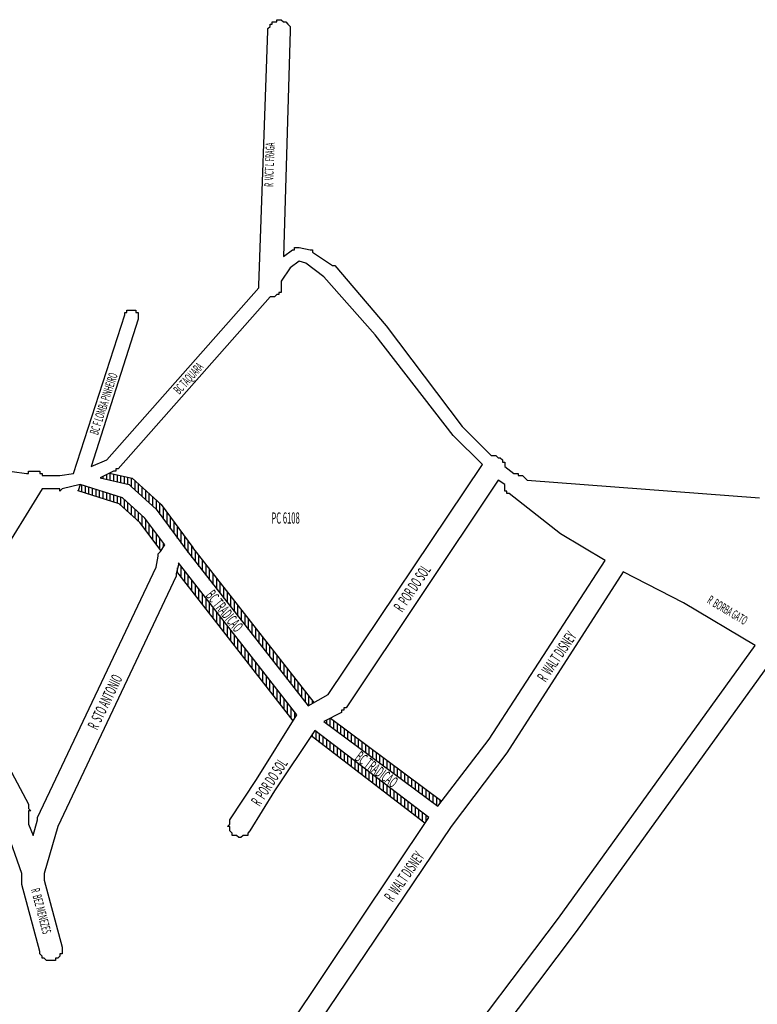
# Model space of a CAD drawing. Extents: x 178520 to 186811, y 1632367 to 1662890.
# Drawn here: x 184640 to 184970, y 1657336 to 1657776 of the extents above; entities that cross this region are included whole.
import ezdxf
from ezdxf.enums import TextEntityAlignment as Align

# ---------------------------------------------------------------- set-up
doc = ezdxf.new("R2010")
doc.units = 0
doc.header["$MEASUREMENT"] = 0
doc.layers.get('0').update_dxf_attribs({"linetype": 'CONTINUOUS'})
doc.layers.add('1_QUADRAS07_2007', color=7, linetype='CONTINUOUS')
doc.layers.add('WEB', color=7, linetype='CONTINUOUS')
doc.styles.add('NOVO', font='romans.shx', dxfattribs={"width": 0.4})

msp = doc.modelspace()

# ---------------------------------------------------------------- hatches: boundary and pattern name
h = msp.add_hatch()
h.set_pattern_fill('ANSI31', color=256, scale=0.5, angle=45, style=0)
h.set_pattern_definition([(90, (149905.023, 1646881.0903), (-1.5875, 3e-16), [])])
h.paths.add_polyline_path([(184717.68, 1657540.06), (184703.53, 1657559.26), (184690.59, 1657571.02), (184680.5, 1657573.35), (184676.29, 1657571.24), (184689.29, 1657568.24), (184690.29, 1657567.24), (184701.29, 1657557.24), (184715.29, 1657538.24), (184769.29, 1657469.24), (184771.95, 1657470.72)])
h.paths.add_polyline_path([(184711.29, 1657533.24), (184711.29, 1657532.24), (184710.56, 1657529.3), (184762.6, 1657462.53), (184764.29, 1657465.24)])
h.paths.add_polyline_path([(184696.29, 1657553.24), (184686.29, 1657562.24), (184667.29, 1657568.24), (184666.39, 1657565.38), (184684.77, 1657559.58), (184694.07, 1657551.21), (184703.53, 1657538.59), (184705.29, 1657541.24)])
h.paths.add_polyline_path([(184772.29, 1657458.24), (184770.62, 1657455.74), (184821.62, 1657416.74), (184823.29, 1657419.24)])
h.paths.add_polyline_path([(184779.3, 1657463.74), (184776.29, 1657462.24), (184827.29, 1657424.24), (184829.12, 1657426.62)])

# ---------------------------------------------------------------- linework, layer by layer
msp.add_line((184667.29, 1657568.24), (184666.39, 1657565.38))
at = {"layer": '1_QUADRAS07_2007', "color": 7, "linetype": 'Continuous'}
for p, q in [((184755.29, 1657775.24), (184755.29, 1657776.24)), ((184755.29, 1657776.24), (184755.29, 1657776.24)), ((184755.29, 1657776.24), (184756.29, 1657776.24)), ((184756.29, 1657776.24), (184756.29, 1657776.24)), ((184756.29, 1657776.24), (184756.29, 1657776.24)), ((184756.29, 1657776.24), (184756.29, 1657776.24)), ((184756.29, 1657776.24), (184757.29, 1657776.24)), ((184757.29, 1657776.24), (184757.29, 1657776.24)), ((184757.29, 1657776.24), (184757.29, 1657776.24)), ((184757.29, 1657776.24), (184758.29, 1657775.24)), ((184751.29, 1657772.24), (184752.29, 1657773.24)), ((184751.29, 1657771.24), (184751.29, 1657772.24)), ((184751.29, 1657772.24), (184751.29, 1657772.24)), ((184751.29, 1657772.24), (184751.29, 1657772.24)), ((184752.29, 1657773.24), (184752.29, 1657774.24)), ((184752.29, 1657774.24), (184752.29, 1657774.24)), ((184752.29, 1657774.24), (184752.29, 1657774.24)), ((184752.29, 1657774.24), (184753.29, 1657774.24)), ((184752.29, 1657773.24), (184752.29, 1657773.24)), ((184752.29, 1657773.24), (184752.29, 1657773.24)), ((184753.29, 1657774.24), (184753.29, 1657775.24)), ((184753.29, 1657775.24), (184753.29, 1657775.24)), ((184753.29, 1657775.24), (184753.29, 1657775.24)), ((184753.29, 1657775.24), (184754.29, 1657775.24)), ((184754.29, 1657775.24), (184754.29, 1657775.24)), ((184754.29, 1657775.24), (184754.29, 1657775.24)), ((184754.29, 1657775.24), (184755.29, 1657775.24)), ((184758.29, 1657775.24), (184758.29, 1657775.24)), ((184758.29, 1657775.24), (184758.29, 1657775.24)), ((184758.29, 1657775.24), (184759.29, 1657775.24)), ((184759.29, 1657775.24), (184759.29, 1657775.24)), ((184759.29, 1657775.24), (184759.29, 1657775.24)), ((184759.29, 1657775.24), (184759.29, 1657775.24)), ((184759.29, 1657775.24), (184760.29, 1657774.24)), ((184760.29, 1657774.24), (184760.29, 1657774.24)), ((184760.29, 1657774.24), (184760.29, 1657774.24)), ((184760.29, 1657774.24), (184760.29, 1657774.24)), ((184760.29, 1657774.24), (184761.29, 1657773.24)), ((184761.29, 1657773.24), (184761.29, 1657773.24)), ((184761.29, 1657773.24), (184761.29, 1657773.24)), ((184761.29, 1657773.24), (184761.29, 1657772.24)), ((184761.29, 1657772.24), (184761.29, 1657772.24)), ((184761.29, 1657772.24), (184761.29, 1657772.24)), ((184761.29, 1657772.24), (184761.29, 1657771.24)), ((184747.29, 1657657.24), (184751.29, 1657771.24)), ((184751.29, 1657771.24), (184751.29, 1657771.24)), ((184751.29, 1657771.24), (184751.29, 1657771.24)), ((184761.29, 1657771.24), (184758.29, 1657670.24)), ((184761.29, 1657771.24), (184761.29, 1657771.24)), ((184761.29, 1657771.24), (184761.29, 1657771.24)), ((184761.29, 1657771.24), (184761.29, 1657771.24)), ((184758.29, 1657670.24), (184762.29, 1657673.24)), ((184762.29, 1657673.24), (184763.29, 1657673.24)), ((184763.29, 1657673.24), (184763.29, 1657674.24)), ((184763.29, 1657674.24), (184763.29, 1657674.24)), ((184763.29, 1657674.24), (184763.29, 1657674.24)), ((184763.29, 1657674.24), (184764.29, 1657674.24)), ((184763.29, 1657673.24), (184763.29, 1657673.24)), ((184764.29, 1657674.24), (184764.29, 1657674.24)), ((184764.29, 1657674.24), (184764.29, 1657674.24)), ((184764.29, 1657674.24), (184764.29, 1657674.24)), ((184764.29, 1657674.24), (184764.29, 1657674.24)), ((184764.29, 1657674.24), (184764.29, 1657674.24)), ((184764.29, 1657674.24), (184765.29, 1657674.24)), ((184765.29, 1657674.24), (184765.29, 1657674.24)), ((184765.29, 1657674.24), (184770.29, 1657673.24)), ((184770.29, 1657673.24), (184770.29, 1657673.24)), ((184770.29, 1657673.24), (184770.29, 1657673.24)), ((184770.29, 1657673.24), (184771.29, 1657673.24)), ((184771.29, 1657673.24), (184771.29, 1657673.24)), ((184771.29, 1657673.24), (184771.29, 1657673.24)), ((184771.29, 1657673.24), (184771.29, 1657672.24)), ((184771.29, 1657672.24), (184771.29, 1657672.24)), ((184771.29, 1657672.24), (184771.29, 1657672.24)), ((184771.29, 1657672.24), (184780.29, 1657666.24)), ((184765.29, 1657668.24), (184761.29, 1657665.24)), ((184768.29, 1657667.24), (184765.29, 1657668.24)), ((184776.29, 1657661.24), (184768.29, 1657667.24)), ((184780.29, 1657666.24), (184780.29, 1657666.24)), ((184780.29, 1657666.24), (184780.29, 1657666.24)), ((184780.29, 1657666.24), (184780.29, 1657666.24)), ((184780.29, 1657666.24), (184781.29, 1657666.24)), ((184781.29, 1657666.24), (184781.29, 1657666.24)), ((184781.29, 1657666.24), (184804.29, 1657639.24)), ((184761.29, 1657665.24), (184757.29, 1657659.24)), ((184747.29, 1657656.24), (184747.29, 1657657.24)), ((184747.29, 1657657.24), (184747.29, 1657657.24)), ((184747.29, 1657657.24), (184747.29, 1657657.24)), ((184757.29, 1657659.24), (184757.29, 1657657.24)), ((184757.29, 1657657.24), (184757.29, 1657657.24)), ((184757.29, 1657657.24), (184757.29, 1657656.24)), ((184799.29, 1657635.24), (184776.29, 1657661.24)), ((184679.29, 1657579.24), (184747.29, 1657656.24)), ((184747.29, 1657656.24), (184747.29, 1657656.24)), ((184747.29, 1657656.24), (184747.29, 1657656.24)), ((184755.29, 1657653.24), (184754.29, 1657652.24)), ((184756.29, 1657653.24), (184755.29, 1657653.24)), ((184755.29, 1657653.24), (184755.29, 1657653.24)), ((184755.29, 1657653.24), (184755.29, 1657653.24)), ((184757.29, 1657654.24), (184756.29, 1657654.24)), ((184756.29, 1657654.24), (184756.29, 1657654.24)), ((184756.29, 1657654.24), (184756.29, 1657654.24)), ((184756.29, 1657654.24), (184756.29, 1657653.24)), ((184756.29, 1657653.24), (184756.29, 1657653.24)), ((184757.29, 1657656.24), (184757.29, 1657656.24)), ((184757.29, 1657656.24), (184757.29, 1657656.24)), ((184757.29, 1657656.24), (184757.29, 1657655.24)), ((184757.29, 1657655.24), (184757.29, 1657655.24)), ((184757.29, 1657655.24), (184757.29, 1657655.24)), ((184757.29, 1657655.24), (184757.29, 1657654.24)), ((184752.29, 1657652.24), (184684.29, 1657575.24)), ((184753.29, 1657652.24), (184752.29, 1657652.24)), ((184752.29, 1657652.24), (184752.29, 1657652.24)), ((184752.29, 1657652.24), (184752.29, 1657652.24)), ((184754.29, 1657652.24), (184753.29, 1657652.24)), ((184753.29, 1657652.24), (184753.29, 1657652.24)), ((184753.29, 1657652.24), (184753.29, 1657652.24)), ((184754.29, 1657652.24), (184754.29, 1657652.24)), ((184754.29, 1657652.24), (184754.29, 1657652.24)), ((184754.29, 1657652.24), (184754.29, 1657652.24)), ((184664.29, 1657573.24), (184687.29, 1657644.24)), ((184687.29, 1657644.24), (184687.29, 1657645.24)), ((184687.29, 1657645.24), (184688.29, 1657645.24)), ((184687.29, 1657644.24), (184687.29, 1657644.24)), ((184687.29, 1657644.24), (184687.29, 1657644.24)), ((184688.29, 1657645.24), (184688.29, 1657646.24)), ((184688.29, 1657646.24), (184688.29, 1657646.24)), ((184688.29, 1657646.24), (184689.29, 1657646.24)), ((184688.29, 1657645.24), (184688.29, 1657645.24)), ((184688.29, 1657645.24), (184688.29, 1657645.24)), ((184688.29, 1657645.24), (184688.29, 1657645.24)), ((184688.29, 1657645.24), (184688.29, 1657645.24)), ((184689.29, 1657646.24), (184689.29, 1657646.24)), ((184689.29, 1657646.24), (184689.29, 1657646.24)), ((184689.29, 1657646.24), (184689.29, 1657646.24)), ((184689.29, 1657646.24), (184689.29, 1657646.24)), ((184689.29, 1657646.24), (184689.29, 1657646.24)), ((184689.29, 1657646.24), (184690.29, 1657646.24)), ((184690.29, 1657646.24), (184690.29, 1657646.24)), ((184690.29, 1657646.24), (184690.29, 1657646.24)), ((184690.29, 1657646.24), (184690.29, 1657646.24)), ((184690.29, 1657646.24), (184690.29, 1657646.24)), ((184690.29, 1657646.24), (184691.29, 1657646.24)), ((184691.29, 1657646.24), (184691.29, 1657646.24)), ((184691.29, 1657646.24), (184691.29, 1657646.24)), ((184691.29, 1657646.24), (184691.29, 1657646.24)), ((184691.29, 1657646.24), (184691.29, 1657646.24)), ((184691.29, 1657646.24), (184691.29, 1657646.24)), ((184691.29, 1657646.24), (184692.29, 1657646.24)), ((184692.29, 1657646.24), (184692.29, 1657646.24)), ((184692.29, 1657646.24), (184692.29, 1657646.24)), ((184692.29, 1657646.24), (184692.29, 1657646.24)), ((184692.29, 1657646.24), (184692.29, 1657645.24)), ((184692.29, 1657645.24), (184692.29, 1657645.24)), ((184692.29, 1657645.24), (184693.29, 1657645.24)), ((184693.29, 1657645.24), (184693.29, 1657645.24)), ((184693.29, 1657645.24), (184693.29, 1657645.24)), ((184693.29, 1657645.24), (184693.29, 1657645.24)), ((184693.29, 1657645.24), (184693.29, 1657644.24)), ((184693.29, 1657644.24), (184693.29, 1657644.24)), ((184693.29, 1657644.24), (184693.29, 1657644.24)), ((184693.29, 1657644.24), (184693.29, 1657644.24)), ((184693.29, 1657644.24), (184693.29, 1657644.24)), ((184693.29, 1657644.24), (184693.29, 1657643.24)), ((184693.29, 1657642.24), (184672.29, 1657576.24)), ((184693.29, 1657643.24), (184693.29, 1657643.24)), ((184693.29, 1657643.24), (184693.29, 1657643.24)), ((184693.29, 1657643.24), (184693.29, 1657643.24)), ((184693.29, 1657643.24), (184693.29, 1657643.24)), ((184693.29, 1657643.24), (184693.29, 1657642.24)), ((184693.29, 1657642.24), (184693.29, 1657642.24)), ((184834.29, 1657590.24), (184799.29, 1657635.24)), ((184804.29, 1657639.24), (184804.29, 1657639.24)), ((184804.29, 1657639.24), (184838.29, 1657594.24)), ((184838.29, 1657594.24), (184851.29, 1657581.24)), ((184847.29, 1657577.24), (184834.29, 1657590.24)), ((184834.29, 1657590.24), (184834.29, 1657590.24)), ((184834.29, 1657590.24), (184834.29, 1657590.24)), ((184672.29, 1657576.24), (184679.29, 1657579.24)), ((184851.29, 1657581.24), (184851.29, 1657581.24)), ((184851.29, 1657581.24), (184852.29, 1657581.24)), ((184852.29, 1657581.24), (184852.29, 1657581.24)), ((184852.29, 1657581.24), (184852.29, 1657581.24)), ((184852.29, 1657581.24), (184853.29, 1657581.24)), ((184853.29, 1657581.24), (184853.29, 1657581.24)), ((184853.29, 1657581.24), (184853.29, 1657581.24)), ((184853.29, 1657581.24), (184854.29, 1657580.24)), ((184854.29, 1657580.24), (184854.29, 1657580.24)), ((184854.29, 1657580.24), (184854.29, 1657580.24)), ((184854.29, 1657580.24), (184855.29, 1657580.24)), ((184855.29, 1657580.24), (184855.29, 1657580.24)), ((184855.29, 1657580.24), (184855.29, 1657580.24)), ((184855.29, 1657580.24), (184855.29, 1657580.24)), ((184855.29, 1657580.24), (184856.29, 1657579.24)), ((184856.29, 1657579.24), (184856.29, 1657579.24)), ((184856.29, 1657579.24), (184856.29, 1657579.24)), ((184856.29, 1657579.24), (184856.29, 1657579.24)), ((184856.29, 1657579.24), (184856.29, 1657578.24)), ((184856.29, 1657578.24), (184857.29, 1657578.24)), ((184857.29, 1657578.24), (184857.29, 1657578.24)), ((184857.29, 1657578.24), (184857.29, 1657577.24)), ((184612.29, 1657577.24), (184643.29, 1657573.24)), ((184644.29, 1657573.24), (184644.29, 1657574.24)), ((184644.29, 1657574.24), (184645.29, 1657574.24)), ((184645.29, 1657574.24), (184645.29, 1657574.24)), ((184645.29, 1657574.24), (184645.29, 1657574.24)), ((184645.29, 1657574.24), (184646.29, 1657574.24)), ((184646.29, 1657574.24), (184646.29, 1657574.24)), ((184646.29, 1657574.24), (184646.29, 1657574.24)), ((184646.29, 1657574.24), (184646.29, 1657574.24)), ((184646.29, 1657574.24), (184647.29, 1657574.24)), ((184647.29, 1657574.24), (184647.29, 1657574.24)), ((184647.29, 1657574.24), (184647.29, 1657574.24)), ((184647.29, 1657574.24), (184648.29, 1657574.24)), ((184648.29, 1657574.24), (184648.29, 1657574.24)), ((184648.29, 1657574.24), (184648.29, 1657574.24)), ((184648.29, 1657574.24), (184649.29, 1657574.24)), ((184649.29, 1657574.24), (184649.29, 1657573.24)), ((184682.29, 1657574.24), (184676.29, 1657571.24)), ((184680.5, 1657573.35), (184690.59, 1657571.02)), ((184683.29, 1657574.24), (184682.29, 1657574.24)), ((184684.29, 1657575.24), (184683.29, 1657575.24)), ((184683.29, 1657575.24), (184683.29, 1657575.24)), ((184683.29, 1657575.24), (184683.29, 1657575.24)), ((184683.29, 1657575.24), (184683.29, 1657575.24)), ((184683.29, 1657575.24), (184683.29, 1657574.24)), ((184683.29, 1657574.24), (184683.29, 1657574.24)), ((184778.29, 1657474.24), (184847.29, 1657577.24)), ((184857.29, 1657577.24), (184857.29, 1657577.24)), ((184857.29, 1657577.24), (184857.29, 1657577.24)), ((184857.29, 1657577.24), (184857.29, 1657576.24)), ((184857.29, 1657576.24), (184857.29, 1657576.24)), ((184857.29, 1657576.24), (184857.29, 1657576.24)), ((184857.29, 1657576.24), (184857.29, 1657576.24)), ((184857.29, 1657576.24), (184861.29, 1657573.24)), ((184643.29, 1657573.24), (184643.29, 1657573.24)), ((184643.29, 1657573.24), (184643.29, 1657573.24)), ((184643.29, 1657573.24), (184644.29, 1657573.24)), ((184644.29, 1657573.24), (184644.29, 1657573.24)), ((184649.29, 1657573.24), (184649.29, 1657573.24)), ((184649.29, 1657573.24), (184650.29, 1657573.24)), ((184650.29, 1657573.24), (184650.29, 1657573.24)), ((184650.29, 1657573.24), (184650.29, 1657573.24)), ((184650.29, 1657573.24), (184650.29, 1657572.24)), ((184650.29, 1657572.24), (184650.29, 1657572.24)), ((184650.29, 1657572.24), (184651.29, 1657572.24)), ((184651.29, 1657572.24), (184658.29, 1657572.24)), ((184658.29, 1657572.24), (184664.29, 1657573.24)), ((184676.29, 1657571.24), (184689.29, 1657568.24)), ((184690.59, 1657571.02), (184703.53, 1657559.26)), ((184854.29, 1657570.24), (184786.29, 1657468.24)), ((184857.29, 1657568.24), (184854.29, 1657570.24)), ((184861.29, 1657573.24), (184861.29, 1657573.24)), ((184861.29, 1657573.24), (184861.29, 1657573.24)), ((184861.29, 1657573.24), (184862.29, 1657573.24)), ((184862.29, 1657573.24), (184862.29, 1657573.24)), ((184862.29, 1657573.24), (184862.29, 1657573.24)), ((184862.29, 1657573.24), (184862.29, 1657573.24)), ((184862.29, 1657573.24), (184863.29, 1657573.24)), ((184863.29, 1657573.24), (184863.29, 1657573.24)), ((184863.29, 1657573.24), (184863.29, 1657572.24)), ((184863.29, 1657572.24), (184864.29, 1657572.24)), ((184864.29, 1657572.24), (184864.29, 1657572.24)), ((184864.29, 1657572.24), (184864.29, 1657572.24)), ((184864.29, 1657572.24), (184865.29, 1657572.24)), ((184865.29, 1657572.24), (184865.29, 1657572.24)), ((184865.29, 1657572.24), (184867.29, 1657570.24)), ((184867.29, 1657570.24), (184971.29, 1657562.24)), ((184650.29, 1657566.24), (184627.29, 1657529.24)), ((184658.29, 1657566.24), (184650.29, 1657566.24)), ((184659.29, 1657566.24), (184658.29, 1657565.24)), ((184658.29, 1657565.24), (184658.29, 1657566.24)), ((184667.29, 1657568.24), (184659.29, 1657566.24)), ((184659.29, 1657566.24), (184659.29, 1657566.24)), ((184659.29, 1657566.24), (184659.29, 1657566.24)), ((184659.29, 1657566.24), (184659.29, 1657566.24)), ((184684.77, 1657559.58), (184666.39, 1657565.38)), ((184686.29, 1657562.24), (184667.29, 1657568.24)), ((184689.29, 1657568.24), (184690.29, 1657567.24)), ((184689.29, 1657568.24), (184689.29, 1657568.24)), ((184689.29, 1657568.24), (184689.29, 1657568.24)), ((184689.29, 1657568.24), (184689.29, 1657568.24)), ((184689.29, 1657568.24), (184689.29, 1657568.24)), ((184689.29, 1657568.24), (184689.29, 1657568.24)), ((184690.29, 1657567.24), (184690.29, 1657567.24)), ((184690.29, 1657567.24), (184690.29, 1657567.24)), ((184690.29, 1657567.24), (184690.29, 1657567.24)), ((184690.29, 1657567.24), (184701.29, 1657557.24)), ((184857.29, 1657567.24), (184857.29, 1657568.24)), ((184857.29, 1657568.24), (184857.29, 1657568.24)), ((184857.29, 1657566.24), (184857.29, 1657567.24)), ((184857.29, 1657567.24), (184857.29, 1657567.24)), ((184857.29, 1657567.24), (184857.29, 1657567.24)), ((184857.29, 1657565.24), (184857.29, 1657566.24)), ((184857.29, 1657566.24), (184857.29, 1657566.24)), ((184857.29, 1657566.24), (184857.29, 1657566.24)), ((184857.29, 1657566.24), (184857.29, 1657566.24)), ((184858.29, 1657565.24), (184857.29, 1657565.24)), ((184858.29, 1657564.24), (184858.29, 1657565.24)), ((184858.29, 1657565.24), (184858.29, 1657565.24)), ((184696.29, 1657553.24), (184686.29, 1657562.24)), ((184859.29, 1657564.24), (184858.29, 1657564.24)), ((184858.29, 1657564.24), (184858.29, 1657564.24)), ((184882.29, 1657546.24), (184859.29, 1657564.24)), ((184859.29, 1657564.24), (184859.29, 1657564.24)), ((184859.29, 1657564.24), (184859.29, 1657564.24)), ((184694.07, 1657551.21), (184684.77, 1657559.58)), ((184701.29, 1657557.24), (184701.29, 1657557.24)), ((184701.29, 1657557.24), (184701.29, 1657557.24)), ((184701.29, 1657557.24), (184701.29, 1657557.24)), ((184701.29, 1657557.24), (184701.29, 1657557.24)), ((184701.29, 1657557.24), (184715.29, 1657538.24)), ((184703.53, 1657559.26), (184717.71, 1657540.02)), ((184705.29, 1657541.24), (184696.29, 1657553.24)), ((184703.53, 1657538.59), (184694.07, 1657551.21)), ((184902.29, 1657534.24), (184882.29, 1657546.24)), ((184882.29, 1657546.24), (184882.29, 1657546.24)), ((184882.29, 1657546.24), (184882.29, 1657546.24)), ((184702.29, 1657537.24), (184703.29, 1657538.24)), ((184703.29, 1657538.24), (184705.29, 1657541.24)), ((184703.29, 1657538.24), (184703.29, 1657538.24)), ((184703.29, 1657538.24), (184703.29, 1657538.24)), ((184715.29, 1657538.24), (184715.29, 1657538.24)), ((184715.29, 1657538.24), (184715.29, 1657538.24)), ((184715.29, 1657538.24), (184715.29, 1657538.24)), ((184715.29, 1657538.24), (184769.29, 1657469.24)), ((184717.65, 1657540.09), (184771.95, 1657470.72)), ((184701.29, 1657531.24), (184702.29, 1657536.24)), ((184702.29, 1657536.24), (184702.29, 1657537.24)), ((184702.29, 1657537.24), (184702.29, 1657537.24)), ((184702.29, 1657537.24), (184702.29, 1657537.24)), ((184702.29, 1657536.24), (184702.29, 1657536.24)), ((184702.29, 1657536.24), (184702.29, 1657536.24)), ((184850.29, 1657454.24), (184902.29, 1657534.24)), ((184648.29, 1657419.24), (184701.29, 1657531.24)), ((184711.29, 1657532.24), (184710.29, 1657528.24)), ((184762.6, 1657462.53), (184710.56, 1657529.3)), ((184764.29, 1657465.24), (184711.29, 1657533.24)), ((184711.29, 1657533.24), (184711.29, 1657532.24)), ((184710.29, 1657527.24), (184657.29, 1657415.24)), ((184710.29, 1657528.24), (184710.29, 1657528.24)), ((184710.29, 1657528.24), (184710.29, 1657528.24)), ((184710.29, 1657528.24), (184710.29, 1657528.24)), ((184710.29, 1657528.24), (184710.29, 1657527.24)), ((184614.29, 1657481.24), (184644.29, 1657425.24)), ((184769.29, 1657469.24), (184778.29, 1657474.24)), ((184786.29, 1657468.24), (184785.29, 1657468.24)), ((184785.29, 1657468.24), (184785.29, 1657467.24)), ((184746.29, 1657436.24), (184764.29, 1657465.24)), ((184784.29, 1657466.24), (184776.29, 1657462.24)), ((184779.3, 1657463.74), (184829.12, 1657426.62)), ((184785.29, 1657467.24), (184784.29, 1657467.24)), ((184784.29, 1657467.24), (184784.29, 1657466.24)), ((184784.29, 1657466.24), (184784.29, 1657466.24)), ((184784.29, 1657466.24), (184784.29, 1657466.24)), ((184785.29, 1657467.24), (184785.29, 1657467.24)), ((184785.29, 1657467.24), (184785.29, 1657467.24)), ((184776.29, 1657462.24), (184827.29, 1657424.24)), ((184772.29, 1657458.24), (184754.29, 1657431.24)), ((184821.62, 1657416.74), (184770.62, 1657455.74)), ((184823.29, 1657419.24), (184772.29, 1657458.24)), ((184827.29, 1657424.24), (184850.29, 1657454.24)), ((184734.29, 1657418.24), (184746.29, 1657436.24)), ((184746.29, 1657436.24), (184746.29, 1657436.24)), ((184754.29, 1657431.24), (184743.29, 1657413.24)), ((184754.29, 1657431.24), (184754.29, 1657431.24)), ((184754.29, 1657431.24), (184754.29, 1657431.24)), ((184644.29, 1657425.24), (184644.29, 1657425.24)), ((184644.29, 1657425.24), (184644.29, 1657424.24)), ((184644.29, 1657424.24), (184644.29, 1657424.24)), ((184644.29, 1657424.24), (184644.29, 1657424.24)), ((184644.29, 1657424.24), (184644.29, 1657423.24)), ((184644.29, 1657423.24), (184644.29, 1657423.24)), ((184644.29, 1657423.24), (184644.29, 1657423.24)), ((184644.29, 1657423.24), (184645.29, 1657422.24)), ((184645.29, 1657422.24), (184644.29, 1657422.24)), ((184644.29, 1657422.24), (184644.29, 1657422.24)), ((184644.29, 1657422.24), (184644.29, 1657422.24)), ((184644.29, 1657422.24), (184644.29, 1657416.24)), ((184648.29, 1657418.24), (184648.29, 1657419.24)), ((184648.29, 1657419.24), (184648.29, 1657419.24)), ((184736.29, 1657289.24), (184823.29, 1657419.24)), ((184644.29, 1657416.24), (184646.29, 1657411.24)), ((184646.29, 1657411.24), (184648.29, 1657418.24)), ((184648.29, 1657418.24), (184648.29, 1657418.24)), ((184657.29, 1657415.24), (184651.29, 1657394.24)), ((184733.29, 1657415.24), (184734.29, 1657416.24)), ((184734.29, 1657415.24), (184733.29, 1657415.24)), ((184734.29, 1657417.24), (184734.29, 1657418.24)), ((184734.29, 1657418.24), (184734.29, 1657418.24)), ((184734.29, 1657418.24), (184734.29, 1657418.24)), ((184734.29, 1657416.24), (184734.29, 1657417.24)), ((184734.29, 1657417.24), (184734.29, 1657417.24)), ((184734.29, 1657417.24), (184734.29, 1657417.24)), ((184734.29, 1657416.24), (184734.29, 1657416.24)), ((184734.29, 1657416.24), (184734.29, 1657416.24)), ((184734.29, 1657414.24), (184734.29, 1657415.24)), ((184734.29, 1657415.24), (184734.29, 1657415.24)), ((184641.29, 1657394.24), (184634.29, 1657414.24)), ((184734.29, 1657413.24), (184734.29, 1657414.24)), ((184734.29, 1657414.24), (184734.29, 1657414.24)), ((184734.29, 1657414.24), (184734.29, 1657414.24)), ((184735.29, 1657412.24), (184734.29, 1657413.24)), ((184734.29, 1657413.24), (184734.29, 1657413.24)), ((184734.29, 1657413.24), (184734.29, 1657413.24)), ((184734.29, 1657413.24), (184734.29, 1657413.24)), ((184735.29, 1657411.24), (184735.29, 1657412.24)), ((184735.29, 1657412.24), (184735.29, 1657412.24)), ((184735.29, 1657412.24), (184735.29, 1657412.24)), ((184735.29, 1657412.24), (184735.29, 1657412.24)), ((184736.29, 1657411.24), (184735.29, 1657411.24)), ((184737.29, 1657411.24), (184736.29, 1657411.24)), ((184736.29, 1657411.24), (184736.29, 1657411.24)), ((184736.29, 1657411.24), (184736.29, 1657411.24)), ((184738.29, 1657410.24), (184737.29, 1657411.24)), ((184737.29, 1657411.24), (184737.29, 1657411.24)), ((184737.29, 1657411.24), (184737.29, 1657411.24)), ((184740.29, 1657411.24), (184739.29, 1657410.24)), ((184741.29, 1657411.24), (184740.29, 1657411.24)), ((184740.29, 1657411.24), (184740.29, 1657411.24)), ((184740.29, 1657411.24), (184740.29, 1657411.24)), ((184742.29, 1657411.24), (184741.29, 1657411.24)), ((184741.29, 1657411.24), (184741.29, 1657411.24)), ((184741.29, 1657411.24), (184741.29, 1657411.24)), ((184743.29, 1657413.24), (184742.29, 1657412.24)), ((184742.29, 1657412.24), (184742.29, 1657412.24)), ((184742.29, 1657412.24), (184742.29, 1657412.24)), ((184742.29, 1657412.24), (184742.29, 1657412.24)), ((184742.29, 1657412.24), (184742.29, 1657411.24)), ((184743.29, 1657413.24), (184743.29, 1657413.24)), ((184739.29, 1657410.24), (184738.29, 1657410.24)), ((184738.29, 1657410.24), (184738.29, 1657410.24)), ((184738.29, 1657410.24), (184738.29, 1657410.24)), ((184739.29, 1657410.24), (184739.29, 1657410.24)), ((184739.29, 1657410.24), (184739.29, 1657410.24)), ((184739.29, 1657410.24), (184739.29, 1657410.24)), ((184641.29, 1657390.24), (184641.29, 1657394.24)), ((184651.29, 1657394.24), (184651.29, 1657391.24)), ((184641.29, 1657389.24), (184641.29, 1657390.24)), ((184641.29, 1657390.24), (184641.29, 1657390.24)), ((184641.29, 1657390.24), (184641.29, 1657390.24)), ((184641.29, 1657390.24), (184641.29, 1657390.24)), ((184649.29, 1657359.24), (184641.29, 1657389.24)), ((184641.29, 1657389.24), (184641.29, 1657389.24)), ((184651.29, 1657391.24), (184659.29, 1657361.24)), ((184649.29, 1657358.24), (184649.29, 1657359.24)), ((184649.29, 1657359.24), (184649.29, 1657359.24)), ((184650.29, 1657357.24), (184649.29, 1657358.24)), ((184649.29, 1657358.24), (184649.29, 1657358.24)), ((184649.29, 1657358.24), (184649.29, 1657358.24)), ((184659.29, 1657358.24), (184658.29, 1657358.24)), ((184658.29, 1657358.24), (184658.29, 1657357.24)), ((184659.29, 1657361.24), (184659.29, 1657361.24)), ((184659.29, 1657361.24), (184659.29, 1657361.24)), ((184659.29, 1657361.24), (184659.29, 1657360.24)), ((184659.29, 1657360.24), (184659.29, 1657360.24)), ((184659.29, 1657360.24), (184659.29, 1657360.24)), ((184659.29, 1657360.24), (184659.29, 1657359.24)), ((184659.29, 1657359.24), (184659.29, 1657359.24)), ((184659.29, 1657359.24), (184659.29, 1657359.24)), ((184659.29, 1657359.24), (184659.29, 1657358.24)), ((184659.29, 1657358.24), (184659.29, 1657358.24)), ((184650.29, 1657356.24), (184650.29, 1657357.24)), ((184650.29, 1657357.24), (184650.29, 1657357.24)), ((184650.29, 1657357.24), (184650.29, 1657357.24)), ((184650.29, 1657357.24), (184650.29, 1657357.24)), ((184651.29, 1657356.24), (184650.29, 1657356.24)), ((184652.29, 1657355.24), (184651.29, 1657356.24)), ((184651.29, 1657356.24), (184651.29, 1657356.24)), ((184651.29, 1657356.24), (184651.29, 1657356.24)), ((184651.29, 1657356.24), (184651.29, 1657356.24)), ((184653.29, 1657355.24), (184652.29, 1657355.24)), ((184652.29, 1657355.24), (184652.29, 1657355.24)), ((184652.29, 1657355.24), (184652.29, 1657355.24)), ((184654.29, 1657355.24), (184653.29, 1657355.24)), ((184653.29, 1657355.24), (184653.29, 1657355.24)), ((184653.29, 1657355.24), (184653.29, 1657355.24)), ((184655.29, 1657355.24), (184654.29, 1657355.24)), ((184654.29, 1657355.24), (184654.29, 1657355.24)), ((184654.29, 1657355.24), (184654.29, 1657355.24)), ((184656.29, 1657355.24), (184655.29, 1657355.24)), ((184655.29, 1657355.24), (184655.29, 1657355.24)), ((184655.29, 1657355.24), (184655.29, 1657355.24)), ((184657.29, 1657356.24), (184656.29, 1657356.24)), ((184656.29, 1657356.24), (184656.29, 1657355.24)), ((184656.29, 1657355.24), (184656.29, 1657355.24)), ((184656.29, 1657355.24), (184656.29, 1657355.24)), ((184658.29, 1657357.24), (184657.29, 1657356.24)), ((184657.29, 1657356.24), (184657.29, 1657356.24)), ((184657.29, 1657356.24), (184657.29, 1657356.24)), ((184657.29, 1657356.24), (184657.29, 1657356.24)), ((184658.29, 1657357.24), (184658.29, 1657357.24)), ((184658.29, 1657357.24), (184658.29, 1657357.24)), ((184658.29, 1657357.24), (184658.29, 1657357.24))]:
    msp.add_line(p, q, dxfattribs=at)
for points in [[(184881.29, 1657374.24), (184969.29, 1657496.24), (184937.29, 1657515.24), (184910.29, 1657529.24), (184858.29, 1657448.24), (184858.29, 1657448.24), (184858.29, 1657448.24), (184833.29, 1657415.24), (184744.29, 1657283.24), (184744.29, 1657283.24), (184712.29, 1657240.24), (184670.29, 1657176.24), (184709.29, 1657138.24), (184829.29, 1657305.24), (184829.29, 1657305.24), (184881.29, 1657374.24)], [(184977.29, 1657490.24), (184889.29, 1657368.24), (184889.29, 1657368.24), (184837.29, 1657299.24), (184716.29, 1657131.24), (184765.29, 1657087.24), (184843.29, 1657019.24), (184843.29, 1657019.24), (184844.29, 1657019.24), (184844.29, 1657019.24), (184844.29, 1657019.24), (184866.29, 1656992.24), (184866.29, 1656992.24), (184866.29, 1656992.24), (184867.29, 1656991.24)]]:
    msp.add_lwpolyline(points, dxfattribs=at)

# ---------------------------------------------------------------- texts
at = {"layer": 'WEB', "lineweight": -2, "style": 'NOVO', "width": 0.5}
for s, height, rotation, p in [('R  VICT L FRAGA', 4, 88, (184755.29, 1657711.24)), ('BC TAQUARA', 4, 48, (184718.16, 1657613.59)), ('BC F LOMBA PINHEIRO', 4, 72, (184680.93, 1657603.4)), ('PC 6108', 5, 0.3116, (184759.28, 1657549.21)), ('R  POR DO SOL', 5, 56, (184819.25, 1657519.59)), ('BC TRADICAO', 5, 309, (184728.8, 1657509.11)), ('R  BORBA GATO', 4, 329, (184955.29, 1657509.24)), ('R  WALT DISNEY', 5, 56, (184883.91, 1657488.98)), ('R  STO ANTONIO', 5, 64, (184682.1, 1657469.18)), ('BC TRADICAO', 5, 323, (184797.51, 1657437.52)), ('R  POR DO SOL', 5, 57, (184755.36, 1657432.84)), ('R  WALT DISNEY', 5, 55, (184815.58, 1657390.49)), ('R  BEZ MENEZES', 4, 285, (184646.75, 1657376.56))]:
    msp.add_text(s, height=height, rotation=rotation, dxfattribs=at).set_placement(p, align=Align.BOTTOM_CENTER)

doc.saveas('drawing.dxf')
